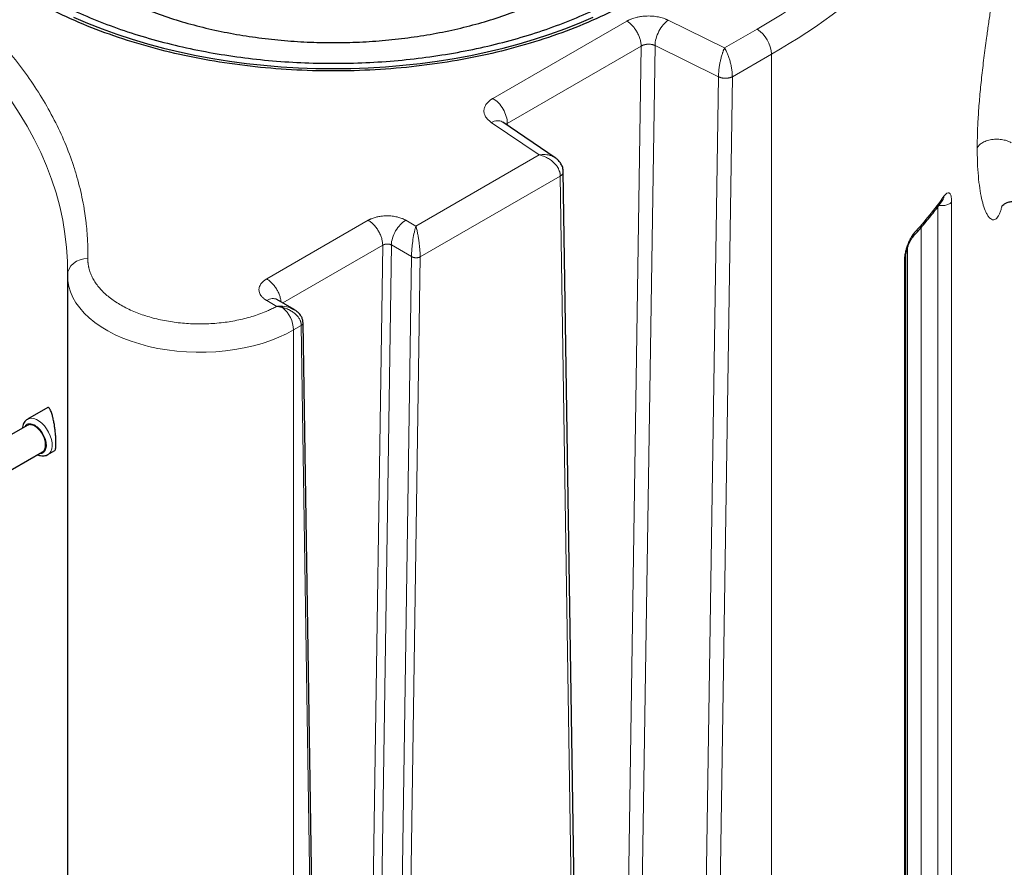
# Model space of a CAD drawing. Units: millimetres. Extents: x 0 to 420, y 0 to 297.
# Drawn here: x 353 to 377, y 134 to 155 of the extents above; entities that cross this region are included whole.
import ezdxf

# ---------------------------------------------------------------- set-up
doc = ezdxf.new("R2010")
doc.units = ezdxf.units.MM

msp = doc.modelspace()

# ---------------------------------------------------------------- linework, layer by layer
at = {"color": 8, "linetype": 'Continuous', "lineweight": 18}
for p, q in [((370.11111, 154.4089), (368.72901, 155.08854)), ((367.71224, 155.06506), (364.42825, 153.16926)), ((370.90862, 154.86927), (370.11111, 154.4089)), ((368.06579, 154.45269), (364.7818, 152.55688)), ((368.0658, 154.45269), (367.53646, 119.23999)), ((368.40482, 154.46771), (367.87533, 119.24423)), ((369.9626, 153.70164), (368.40482, 154.4677)), ((371.26218, 154.2569), (370.30193, 153.70256)), ((371.26218, 117.30843), (371.26218, 154.2569)), ((369.9626, 153.70164), (369.43312, 118.47816)), ((369.7721, 118.48245), (370.30193, 153.70256)), ((364.38757, 152.58229), (365.5648, 151.78442)), ((364.7818, 152.55688), (364.74794, 152.5338)), ((364.7818, 152.55688), (364.78252, 152.51037)), ((365.5648, 151.78442), (362.5377, 150.03688)), ((366.08071, 151.26571), (362.64375, 149.28158)), ((366.08071, 151.26571), (366.61114, 116.65767)), ((375.34194, 121.15901), (375.34194, 150.51124)), ((375.68103, 121.23816), (375.68103, 150.63363)), ((361.37091, 150.17968), (358.87958, 148.74146)), ((362.5377, 150.03688), (362.29023, 150.17972)), ((374.93174, 150.00017), (374.93174, 121.26945)), ((361.72446, 149.56731), (359.27348, 148.15238)), ((361.72446, 149.56731), (361.16596, 112.29642)), ((361.93672, 149.5745), (361.37838, 112.3144)), ((362.43167, 149.28877), (361.93672, 149.5745)), ((374.59951, 121.19964), (374.59951, 149.51432)), ((362.43167, 149.28877), (361.87335, 112.02865)), ((362.08548, 112.02651), (362.64375, 149.28158)), ((374.52514, 149.20264), (374.52514, 119.80718)), ((358.8795, 148.21076), (359.12604, 148.06841)), ((359.53954, 147.48959), (359.72707, 147.5979)), ((359.72706, 147.5979), (360.28633, 110.98788)), ((359.53954, 147.48957), (359.53954, 125.76958))]:
    msp.add_line(p, q, dxfattribs=at)
at = {"color": 7, "linetype": 'Continuous', "lineweight": 25}
for p, q in [((365.95551, 151.71545), (364.66807, 152.58793)), ((366.68437, 116.76081), (366.15482, 151.377)), ((375.46646, 150.68085), (375.46443, 150.67981)), ((374.55653, 119.87622), (374.55653, 149.27357)), ((353.99144, 148.81623), (353.99144, 127.09624)), ((353.99262, 148.94834), (353.99161, 148.83537)), ((353.99307, 148.84122), (353.99211, 148.81838)), ((359.5496, 147.99298), (359.12922, 148.23567)), ((359.5462, 147.98687), (359.48792, 148.01848)), ((360.33026, 111.05141), (359.77189, 147.66837)), ((353.50898, 145.58463), (353.01247, 145.29801)), ((353.00443, 145.14903), (351.59004, 144.33252)), ((351.96501, 143.68298), (353.3794, 144.49949)), ((353.51243, 144.43196), (353.67916, 144.52821))]:
    msp.add_line(p, q, dxfattribs=at)
at = {"color": 8, "linetype": 'Continuous', "lineweight": 18, "flags": 128}
for points in [[(350.69325, 155.21561), (351.01174, 154.93204), (351.31534, 154.64308), (351.60378, 154.34899), (351.8768, 154.05004), (352.13415, 153.74649), (352.37559, 153.43861), (352.60093, 153.12669), (352.80993, 152.81101), (353.00243, 152.49185), (353.17825, 152.16949), (353.33723, 151.84423), (353.47922, 151.51637), (353.6041, 151.18619), (353.71175, 150.854), (353.80208, 150.52009), (353.87501, 150.18476), (353.93047, 149.84833), (353.96841, 149.51108), (353.98879, 149.17333), (353.99262, 148.94834)], [(354.49158, 149.2407), (354.39404, 149.23343), (354.30025, 149.21075), (354.21381, 149.17353), (354.13805, 149.1232), (354.07587, 149.0617), (354.02967, 148.99139), (354.00121, 148.91497), (353.99161, 148.83537)], [(353.99144, 148.81788), (353.99804, 148.69671), (354.0222, 148.5587), (354.06396, 148.4221), (354.12308, 148.28765), (354.19925, 148.1561), (354.29205, 148.02815), (354.40097, 147.9045), (354.52542, 147.78585), (354.66472, 147.67282), (354.81809, 147.56604), (354.98472, 147.4661), (355.16368, 147.37354), (355.354, 147.28886), (355.55463, 147.21253), (355.76449, 147.14497), (355.98241, 147.08655), (356.20722, 147.03757), (356.43769, 146.99832), (356.67254, 146.96901), (356.91051, 146.9498), (357.15028, 146.94078), (357.39056, 146.94202), (357.63001, 146.9535), (357.86735, 146.97517), (358.10126, 147.00689), (358.33047, 147.04851), (358.55373, 147.09979), (358.76982, 147.16045), (358.97755, 147.23017), (359.1758, 147.30855), (359.36347, 147.39517), (359.53954, 147.48957)], [(353.51031, 144.43076), (353.55044, 144.4619), (353.58405, 144.50972), (353.60603, 144.57038), (353.6156, 144.64168), (353.6124, 144.72106), (353.59656, 144.80564), (353.56863, 144.89236), (353.52964, 144.97809), (353.481, 145.05974), (353.42445, 145.13434), (353.36205, 145.19921), (353.29605, 145.252), (353.22884, 145.2908), (353.16284, 145.31422), (353.10044, 145.32139), (353.04389, 145.31207), (353.00926, 145.29611)]]:
    msp.add_lwpolyline(points, dxfattribs=at)
at = {"color": 7, "linetype": 'Continuous', "lineweight": 25, "flags": 128}
msp.add_lwpolyline([(354.1417, 155.16374), (354.48548, 155.01575), (354.83957, 154.87609), (355.20335, 154.745), (355.5762, 154.6227), (355.95749, 154.5094), (356.34656, 154.40529), (356.74276, 154.31055), (357.1454, 154.22534), (357.55379, 154.14982), (357.96724, 154.0841), (358.38504, 154.0283), (358.80648, 153.98251), (359.23084, 153.94682), (359.65739, 153.92128), (360.08541, 153.90594), (360.51415, 153.90082), (360.9429, 153.90594), (361.37091, 153.92128), (361.79746, 153.94682), (362.22182, 153.98251), (362.64326, 154.0283), (363.06106, 154.0841), (363.47452, 154.14982), (363.88291, 154.22534), (364.28555, 154.31055), (364.68174, 154.40529), (365.07082, 154.5094), (365.45211, 154.6227), (365.82496, 154.745), (366.18874, 154.87609), (366.54282, 155.01575), (366.88661, 155.16374)], dxfattribs=at)
at = {"color": 8, "linetype": 'Continuous', "lineweight": 18}
for centre, radius, start, end in [((363.98068, 167.14996), 14.80713, 299.456067, 315.155023), ((370.49457, 154.22197), 0.7684, 2.605478, 57.394522), ((367.14594, 156.76798), 10.27888, 317.840529, 324.299962), ((358.75696, 147.44944), 0.7836, 2.938719, 49.077881)]:
    msp.add_arc(centre, radius, start, end, dxfattribs=at)
at = {"color": 7, "linetype": 'Continuous', "lineweight": 25}
for points, knots in [([(367.92106, 164.16614), (368.40584, 163.88628), (368.84286, 163.57886), (369.60464, 162.92071), (369.92938, 162.56998), (370.4541, 161.83868), (370.65407, 161.45812), (370.92157, 160.68177), (370.9891, 160.286), (370.9891, 159.49444), (370.92157, 159.09867), (370.65407, 158.32232), (370.4541, 157.94177), (369.92938, 157.21046), (369.60464, 156.85974), (368.84286, 156.20158), (368.40584, 155.89416), (367.43627, 155.33445), (366.90376, 155.08216), (365.76368, 154.6424), (365.15614, 154.45493), (363.88934, 154.15201), (363.23012, 154.03657), (361.8853, 153.88215), (361.19974, 153.84317), (359.82857, 153.84317), (359.143, 153.88215), (357.79818, 154.03657), (357.13896, 154.15201), (355.87217, 154.45493), (355.26463, 154.6424), (354.12454, 155.08216), (353.59203, 155.33445), (353.10725, 155.61431)], [0, 0, 0, 0, 0.0625, 0.0625, 0.125, 0.125, 0.1875, 0.1875, 0.25, 0.25, 0.3125, 0.3125, 0.375, 0.375, 0.4375, 0.4375, 0.5, 0.5, 0.5625, 0.5625, 0.625, 0.625, 0.6875, 0.6875, 0.75, 0.75, 0.8125, 0.8125, 0.875, 0.875, 0.9375, 0.9375, 1, 1, 1, 1]), ([(352.66146, 163.59706), (352.53966, 163.51042), (352.2504, 163.30464), (351.85201, 162.95441), (351.46085, 162.5532), (351.12721, 162.13478), (350.85098, 161.70273), (350.63445, 161.25945), (350.4788, 160.80775), (350.38503, 160.35039), (350.35371, 159.89018), (350.38503, 159.42998), (350.4788, 158.97262), (350.63445, 158.52091), (350.851, 158.07765), (351.12713, 157.64556), (351.46113, 157.2273), (351.85095, 156.82547), (352.29418, 156.44253), (352.78809, 156.08085), (353.32964, 155.74265), (353.91547, 155.43002), (354.542, 155.1449), (355.20534, 154.88903), (355.90141, 154.66399), (356.62592, 154.47117), (357.3744, 154.31176), (358.14224, 154.18675), (358.92471, 154.0969), (359.71697, 154.04277), (360.51415, 154.02469), (361.31133, 154.04277), (362.1036, 154.0969), (362.88606, 154.18675), (363.6539, 154.31177), (364.40239, 154.47117), (365.12686, 154.66401), (365.82311, 154.88894), (366.48578, 155.1452), (367.11481, 155.42888), (367.49913, 155.6409), (367.69129, 155.74691)], [0, 0, 0, 0, 0.0187787, 0.04460031, 0.07042193, 0.09624354, 0.12206515, 0.14788677, 0.17370838, 0.19952999, 0.22535161, 0.25117322, 0.27699483, 0.30281645, 0.32863806, 0.35445967, 0.38028128, 0.4061029, 0.43192451, 0.45774612, 0.48356774, 0.50938935, 0.53521096, 0.56103258, 0.58685419, 0.6126758, 0.63849742, 0.66431903, 0.69014064, 0.71596226, 0.74178387, 0.76760548, 0.79342709, 0.81924871, 0.84507032, 0.87089193, 0.89671355, 0.92253516, 0.94835677, 0.97417839, 1, 1, 1, 1]), ([(352.36417, 158.88973), (352.36423, 158.88885), (352.37264, 158.76454), (352.43534, 158.51846), (352.55582, 158.1545), (352.73154, 157.79752), (352.95359, 157.4495), (353.2227, 157.11263), (353.53664, 156.78899), (353.89364, 156.48056), (354.29144, 156.18925), (354.72761, 155.91686), (355.19945, 155.66507), (355.70407, 155.43542), (356.23833, 155.22934), (356.79896, 155.04809), (357.3825, 154.89279), (357.98534, 154.7644), (358.60377, 154.66371), (359.23399, 154.59135), (359.87209, 154.54775), (360.51415, 154.53318), (361.15622, 154.54775), (361.79432, 154.59135), (362.42453, 154.66371), (363.04296, 154.7644), (363.64582, 154.89279), (364.22931, 155.04811), (364.79009, 155.22927), (365.32381, 155.43567), (365.83044, 155.66415), (366.13998, 155.83491), (366.29475, 155.9203)], [0, 0, 0, 0, 0.00024538, 0.03471968, 0.06919397, 0.10366827, 0.13814257, 0.17261687, 0.20709116, 0.24156546, 0.27603976, 0.31051405, 0.34498835, 0.37946265, 0.41393695, 0.44841124, 0.48288554, 0.51735984, 0.55183414, 0.58630843, 0.62078273, 0.65525703, 0.68973132, 0.72420562, 0.75867992, 0.79315422, 0.82762851, 0.86210281, 0.89657711, 0.93105141, 0.9655257, 1, 1, 1, 1]), ([(366.15484, 151.36215), (366.15225, 151.39895), (366.14721, 151.47066), (366.10324, 151.56691), (366.04259, 151.64498), (365.98136, 151.6999), (365.93786, 151.7245), (365.92183, 151.73356)], [0, 0, 0, 0, 0.24103414, 0.46958332, 0.68177405, 0.88272941, 1, 1, 1, 1]), ([(365.955, 151.71477), (365.95292, 151.71656), (365.94359, 151.72463), (365.93137, 151.72968), (365.92187, 151.73362)], [0, 0, 0, 0, 0.22244574, 1, 1, 1, 1]), ([(374.72783, 149.76848), (374.77903, 149.825), (374.91295, 149.97282), (375.11477, 150.21667), (375.30966, 150.46381), (375.42091, 150.6196), (375.4639, 150.67979)], [0, 0, 0, 0, 0.1905049, 0.49827185, 0.80613994, 1, 1, 1, 1]), ([(376.90249, 150.51807), (376.90271, 150.51763), (376.90325, 150.51655), (376.91244, 150.5275), (376.93678, 150.55196), (376.97925, 150.58458), (377.04868, 150.62064), (377.13565, 150.64283), (377.22871, 150.64412), (377.31475, 150.62766), (377.36104, 150.60394), (377.38412, 150.59211)], [0, 0, 0, 0, 0.07073056, 0.17363478, 0.27725789, 0.3835659, 0.49510417, 0.63553233, 0.74806095, 0.87433701, 1, 1, 1, 1]), ([(374.55651, 149.26701), (374.55741, 149.29294), (374.55916, 149.34362), (374.57464, 149.42819), (374.59676, 149.50977), (374.62381, 149.58482), (374.65295, 149.64986), (374.68168, 149.70254), (374.70833, 149.74328), (374.72342, 149.76096), (374.73063, 149.7694)], [0, 0, 0, 0, 0.15180048, 0.29671064, 0.43439963, 0.56447998, 0.68642593, 0.79986456, 0.90439188, 1, 1, 1, 1]), ([(359.7719, 147.65475), (359.77051, 147.67918), (359.76763, 147.72966), (359.73933, 147.80407), (359.69362, 147.87554), (359.62935, 147.93899), (359.56013, 147.98857), (359.51003, 148.01143), (359.48908, 148.02099)], [0, 0, 0, 0, 0.15761803, 0.32568537, 0.50072815, 0.68093008, 0.86661017, 1, 1, 1, 1]), ([(353.5981, 145.46702), (353.59154, 145.48429), (353.57944, 145.51613), (353.56275, 145.54828), (353.54488, 145.57454), (353.52649, 145.59042), (353.51465, 145.58546), (353.50965, 145.58336)], [0, 0, 0, 0, 0.21374107, 0.39410319, 0.54161618, 0.80634509, 1, 1, 1, 1]), ([(353.67889, 144.52868), (353.67999, 144.5292), (353.68591, 144.53197), (353.69493, 144.54972), (353.70403, 144.59001), (353.70909, 144.64611), (353.71057, 144.71516), (353.70899, 144.79629), (353.70367, 144.88811), (353.69427, 144.98841), (353.68139, 145.09165), (353.66526, 145.19716), (353.65068, 145.27015), (353.64028, 145.31724), (353.63493, 145.34071), (353.62654, 145.37471), (353.61416, 145.41955), (353.60381, 145.45014), (353.5981, 145.46702)], [0, 0, 0, 0, 0.01878624, 0.10099361, 0.17828735, 0.25153387, 0.32174962, 0.39259953, 0.46660593, 0.54478914, 0.62801594, 0.71154533, 0.8080304, 0.82608746, 0.84972184, 0.87893399, 0.93319825, 1, 1, 1, 1]), ([(353.00875, 145.29414), (352.99543, 145.28563), (352.96578, 145.26669), (352.93043, 145.22317), (352.90264, 145.16912), (352.88724, 145.12029), (352.88459, 145.0887), (352.88381, 145.0794)], [0, 0, 0, 0, 0.187626112, 0.417679379, 0.655063964, 0.89842213, 1, 1, 1, 1]), ([(353.19174, 145.13036), (353.15662, 145.14645), (353.08641, 145.17863), (353.03164, 145.15882), (353.00425, 145.14892)], [0, 0, 0, 0, 0.50005107, 1, 1, 1, 1]), ([(353.37922, 144.4994), (353.37922, 144.4994), (353.40791, 144.50497), (353.44118, 144.56283), (353.46432, 144.66599), (353.44296, 144.79972), (353.38415, 144.93461), (353.29584, 145.05647), (353.22644, 145.10573), (353.19174, 145.13036)], [0, 0, 0, 0, 0.00003404, 0.16669504, 0.33335603, 0.50001702, 0.66667801, 0.83333901, 1, 1, 1, 1]), ([(353.25842, 144.42966), (353.26507, 144.42651), (353.28972, 144.41486), (353.33361, 144.40385), (353.38923, 144.39785), (353.444, 144.40369), (353.48796, 144.41796), (353.51188, 144.43182), (353.52012, 144.4366)], [0, 0, 0, 0, 0.07565719, 0.28034163, 0.48525476, 0.689032, 0.89285059, 1, 1, 1, 1])]:
    msp.add_open_spline(points, degree=3, knots=knots, dxfattribs=at)
at = {"color": 8, "linetype": 'Continuous', "lineweight": 18}
for points, knots in [([(334.28853, 160.90367), (334.3217, 160.90384), (334.38804, 160.90418), (334.48754, 160.90432), (334.58702, 160.9042), (334.68648, 160.90378), (334.78592, 160.90308), (334.88534, 160.9021), (334.98474, 160.90083), (335.08412, 160.89928), (335.18348, 160.89744), (335.28282, 160.89531), (335.38215, 160.8929), (335.48145, 160.89021), (335.58073, 160.88723), (335.68, 160.88396), (335.77925, 160.88041), (335.87847, 160.87657), (335.97768, 160.87245), (336.07687, 160.86804), (336.17603, 160.86335), (336.4073, 160.85174), (336.77012, 160.83037), (337.26338, 160.79415), (337.75493, 160.75085), (338.40767, 160.68373), (339.21796, 160.58231), (340.17846, 160.43282), (341.12496, 160.25601), (342.05501, 160.05221), (342.96642, 159.82202), (343.85683, 159.56592), (344.72415, 159.28463), (345.56611, 158.97876), (346.38076, 158.64914), (347.16596, 158.29652), (347.9199, 157.92185), (348.64057, 157.52596), (349.32634, 157.10992), (349.97537, 156.67469), (350.58619, 156.2214), (351.15716, 155.75112), (351.68701, 155.26506), (352.17427, 154.76437), (352.6179, 154.25034), (353.01664, 153.7242), (353.36968, 153.18729), (353.67596, 152.64089), (353.9349, 152.0864), (354.11058, 151.61864), (354.22686, 151.24182), (354.30186, 150.95805), (354.36461, 150.6733), (354.40498, 150.44479), (354.43011, 150.27311), (354.44489, 150.15858), (354.45768, 150.044), (354.46851, 149.92937), (354.47735, 149.81471), (354.48422, 149.69999), (354.48911, 149.58523), (354.492, 149.47043), (354.49304, 149.35557), (354.49207, 149.279), (354.49158, 149.2407)], [0, 0, 0, 0, 0.00312742, 0.00625414, 0.00938025, 0.01250582, 0.01563093, 0.01875566, 0.02188009, 0.02500428, 0.02812833, 0.0312523, 0.03437627, 0.03750033, 0.04062454, 0.043749, 0.04687376, 0.04999891, 0.05312454, 0.05625071, 0.0593775, 0.06250499, 0.07813537, 0.0937563, 0.10937743, 0.12500843, 0.1562573, 0.18750704, 0.21875591, 0.25000565, 0.28125452, 0.31250426, 0.34375314, 0.37500287, 0.40625175, 0.43750148, 0.46875038, 0.5000001, 0.53124899, 0.56249871, 0.59374758, 0.62499732, 0.65624619, 0.68749593, 0.71874482, 0.74999454, 0.78124345, 0.81249315, 0.84374204, 0.87499176, 0.89062213, 0.90624305, 0.92186419, 0.9374952, 0.94374932, 0.95000097, 0.95625079, 0.96249939, 0.96874739, 0.9749954, 0.98124405, 0.98749395, 0.99374573, 1, 1, 1, 1]), ([(376.72788, 155.98002), (376.71241, 155.87289), (376.68131, 155.65762), (376.6328, 155.32562), (376.58444, 154.98978), (376.53018, 154.60193), (376.47232, 154.16375), (376.4154, 153.68097), (376.36875, 153.2122), (376.3347, 152.76416), (376.31315, 152.34058), (376.31047, 152.08238), (376.30915, 151.95446)], [0, 0, 0, 0, 0.08144276, 0.16364631, 0.24476256, 0.32525576, 0.44172528, 0.55634414, 0.66975137, 0.78168079, 0.89184087, 1, 1, 1, 1]), ([(367.71224, 155.06506), (367.7175, 155.06798), (367.72881, 155.07425), (367.74753, 155.08398), (367.76927, 155.0946), (367.79429, 155.10591), (367.83373, 155.12223), (367.88314, 155.13958), (367.95154, 155.15876), (368.01389, 155.17192), (368.08143, 155.18219), (368.14375, 155.18871), (368.21377, 155.19223), (368.284, 155.19184), (368.35144, 155.18782), (368.41987, 155.18023), (368.48469, 155.16941), (368.55089, 155.1543), (368.60486, 155.13846), (368.64933, 155.12276), (368.68084, 155.11027), (368.70683, 155.09902), (368.72211, 155.0918), (368.72901, 155.08854)], [0, 0, 0, 0, 0.01958036, 0.04210595, 0.06757817, 0.09599986, 0.12737541, 0.19777718, 0.25087879, 0.33127296, 0.37544628, 0.43822849, 0.50101218, 0.56380188, 0.62644042, 0.6826898, 0.75064122, 0.80719254, 0.87353251, 0.91284302, 0.94702063, 0.97607125, 1, 1, 1, 1]), ([(368.40482, 154.4677), (368.40555, 154.52104), (368.41453, 154.57977), (368.44767, 154.69934), (368.47181, 154.76013), (368.53168, 154.87479), (368.56739, 154.92861), (368.64508, 155.02128), (368.68703, 155.0601), (368.72901, 155.08854)], [0, 0, 0, 0, 0.25, 0.25, 0.5, 0.5, 0.75, 0.75, 1, 1, 1, 1]), ([(368.0658, 154.45268), (368.0658, 154.47674), (368.06395, 154.50277), (368.05584, 154.558), (368.04959, 154.5872), (368.03236, 154.6474), (368.02138, 154.6784), (367.99495, 154.74034), (367.9795, 154.77127), (367.94498, 154.83106), (367.92592, 154.8599), (367.88549, 154.91376), (367.86414, 154.93876), (367.82062, 154.98378), (367.79846, 155.0038), (367.75468, 155.03842), (367.73307, 155.05304), (367.71224, 155.06506)], [0, 0, 0, 0, 0.125, 0.125, 0.25, 0.25, 0.375, 0.375, 0.5, 0.5, 0.625, 0.625, 0.75, 0.75, 0.875, 0.875, 1, 1, 1, 1]), ([(368.0658, 154.45269), (368.06857, 154.45436), (368.07406, 154.45766), (368.08265, 154.46227), (368.09132, 154.46655), (368.10007, 154.47051), (368.10885, 154.47415), (368.11763, 154.47749), (368.12637, 154.48053), (368.13505, 154.48329), (368.14364, 154.48579), (368.15212, 154.48803), (368.16045, 154.49002), (368.16863, 154.49179), (368.17663, 154.49335), (368.18443, 154.4947), (368.19203, 154.49587), (368.1994, 154.49686), (368.20654, 154.49769), (368.21344, 154.49838), (368.22008, 154.49893), (368.22647, 154.49935), (368.23914, 154.5), (368.25804, 154.50026), (368.28283, 154.4991), (368.30659, 154.49656), (368.32914, 154.49278), (368.35034, 154.48789), (368.37005, 154.48202), (368.3883, 154.47537), (368.39937, 154.47023), (368.40482, 154.46771)], [0, 0, 0, 0, 0.03120106, 0.0616643, 0.0913897, 0.12037726, 0.14862699, 0.17613886, 0.20291289, 0.22894907, 0.25424739, 0.27880786, 0.30263048, 0.32571525, 0.34806216, 0.36967123, 0.39054245, 0.41067583, 0.43007139, 0.44872913, 0.46664905, 0.48383118, 0.50027553, 0.56880777, 0.63560489, 0.70066767, 0.76399699, 0.82559378, 0.8854591, 0.94359408, 1, 1, 1, 1]), ([(369.96261, 153.70164), (369.96264, 153.70553), (369.96271, 153.71334), (369.96295, 153.72544), (369.96329, 153.7379), (369.96376, 153.75074), (369.96434, 153.76394), (369.96505, 153.7775), (369.96627, 153.79776), (369.9689, 153.83396), (369.97555, 153.90173), (369.9881, 153.9906), (370.00379, 154.07228), (370.01799, 154.13428), (370.03004, 154.18139), (370.04316, 154.22757), (370.05405, 154.2624), (370.06286, 154.28872), (370.06957, 154.30802), (370.07684, 154.32795), (370.08464, 154.34832), (370.09299, 154.36885), (370.10188, 154.38944), (370.10797, 154.40229), (370.11111, 154.4089)], [0, 0, 0, 0, 0.01715576, 0.03453635, 0.05213966, 0.06996385, 0.08800691, 0.10626663, 0.1247408, 0.16877192, 0.24754116, 0.38127966, 0.49638528, 0.55445625, 0.62308934, 0.68652275, 0.74986008, 0.77869843, 0.8098389, 0.84327955, 0.8790113, 0.91702111, 0.95732822, 1, 1, 1, 1]), ([(370.11111, 154.4089), (370.11312, 154.40557), (370.11717, 154.39886), (370.12337, 154.38817), (370.12971, 154.37691), (370.1362, 154.36502), (370.14281, 154.35249), (370.1535, 154.33152), (370.16799, 154.30125), (370.18526, 154.26116), (370.20144, 154.21918), (370.22155, 154.16137), (370.24566, 154.08195), (370.26649, 153.99757), (370.27972, 153.92847), (370.28776, 153.87757), (370.29383, 153.8296), (370.29755, 153.79145), (370.29966, 153.76265), (370.30083, 153.74177), (370.30163, 153.72168), (370.30183, 153.7089), (370.30193, 153.70256)], [0, 0, 0, 0, 0.02195863, 0.04426135, 0.06691731, 0.08993624, 0.11332804, 0.1370964, 0.20334341, 0.26715238, 0.3255337, 0.38869218, 0.50955915, 0.63754791, 0.70350296, 0.76536121, 0.8269913, 0.88528866, 0.91450549, 0.9433681, 0.9718687, 1, 1, 1, 1]), ([(369.9626, 153.70164), (369.96547, 153.70024), (369.9713, 153.69739), (369.98058, 153.69334), (369.99042, 153.68939), (370.00087, 153.68562), (370.01191, 153.68203), (370.02354, 153.67867), (370.03575, 153.67557), (370.04853, 153.67276), (370.06186, 153.67029), (370.07571, 153.66819), (370.09006, 153.6665), (370.10485, 153.66526), (370.12006, 153.6645), (370.13916, 153.6642), (370.16164, 153.66494), (370.18676, 153.66729), (370.21034, 153.67094), (370.23225, 153.6757), (370.25239, 153.68139), (370.27069, 153.68785), (370.28725, 153.69484), (370.29711, 153.70002), (370.30193, 153.70256)], [0, 0, 0, 0, 0.02996351, 0.060826476, 0.092588897, 0.125250774, 0.158812105, 0.193272885, 0.228633111, 0.264892775, 0.302051872, 0.340110392, 0.379068327, 0.418925667, 0.459682399, 0.501338514, 0.572354517, 0.640889929, 0.706944554, 0.77051821, 0.831610728, 0.890221954, 0.946351752, 1, 1, 1, 1]), ([(364.38757, 152.58229), (364.38284, 152.58562), (364.37275, 152.59274), (364.35732, 152.6044), (364.34076, 152.61774), (364.32343, 152.63289), (364.29759, 152.65767), (364.27187, 152.68744), (364.24557, 152.72674), (364.22797, 152.76252), (364.21517, 152.80218), (364.20856, 152.84029), (364.20804, 152.88089), (364.21432, 152.9213), (364.23121, 152.97417), (364.26019, 153.02485), (364.30099, 153.07255), (364.33475, 153.10416), (364.36732, 153.1296), (364.39261, 153.14706), (364.41181, 153.1594), (364.4229, 153.16605), (364.42825, 153.16926)], [0, 0, 0, 0, 0.02003393, 0.04276742, 0.06820183, 0.09633946, 0.12718425, 0.20264347, 0.25059398, 0.32298861, 0.37518377, 0.43800633, 0.5008282, 0.56367212, 0.62636964, 0.7505479, 0.81010584, 0.87350403, 0.92289858, 0.95707932, 0.97929329, 1, 1, 1, 1]), ([(364.7818, 152.55688), (364.7818, 152.61033), (364.7726, 152.66906), (364.73718, 152.78826), (364.71098, 152.84867), (364.64553, 152.96204), (364.60631, 153.01494), (364.52079, 153.10521), (364.47453, 153.14254), (364.42825, 153.16926)], [0, 0, 0, 0, 0.25, 0.25, 0.5, 0.5, 0.75, 0.75, 1, 1, 1, 1]), ([(364.38757, 152.58229), (364.4122, 152.5929), (364.46144, 152.61412), (364.53274, 152.62561), (364.59775, 152.62003), (364.64328, 152.60629), (364.66287, 152.58989), (364.667, 152.58643)], [0, 0, 0, 0, 0.2343621, 0.46872419, 0.70308629, 0.93744838, 1, 1, 1, 1]), ([(376.30915, 151.95446), (376.31849, 151.97458), (376.33222, 151.99542), (376.37048, 152.03666), (376.39504, 152.05705), (376.45539, 152.09467), (376.49119, 152.11188), (376.57162, 152.14026), (376.61622, 152.15139), (376.70917, 152.16577), (376.75744, 152.169), (376.85168, 152.16765), (376.89759, 152.16308), (376.98244, 152.14792), (377.02138, 152.13735), (377.09023, 152.11268), (377.12017, 152.0986), (377.14568, 152.08387)], [0, 0, 0, 0, 0.125, 0.125, 0.25, 0.25, 0.375, 0.375, 0.5, 0.5, 0.625, 0.625, 0.75, 0.75, 0.875, 0.875, 1, 1, 1, 1]), ([(376.30915, 151.95446), (376.31048, 151.83204), (376.31317, 151.5852), (376.33472, 151.25518), (376.36876, 150.95891), (376.41534, 150.70507), (376.47222, 150.49732), (376.52991, 150.35729), (376.58399, 150.26859), (376.63231, 150.21657), (376.67758, 150.192), (376.71881, 150.18896), (376.75562, 150.20199), (376.79107, 150.23093), (376.82539, 150.27645), (376.8578, 150.33996), (376.88673, 150.41703), (376.90242, 150.48003), (376.90978, 150.50956)], [0, 0, 0, 0, 0.07768904, 0.15665959, 0.23680366, 0.31798586, 0.40013941, 0.48373167, 0.54076865, 0.59892317, 0.65827011, 0.70504389, 0.75225223, 0.80004004, 0.84854702, 0.90060991, 0.95341114, 1, 1, 1, 1]), ([(365.92187, 151.73362), (365.90651, 151.74207), (365.86428, 151.76531), (365.79253, 151.78361), (365.71059, 151.79382), (365.63756, 151.79398), (365.58748, 151.7874), (365.5648, 151.78442)], [0, 0, 0, 0, 0.15505703, 0.4262578, 0.61235634, 0.82452183, 1, 1, 1, 1]), ([(366.08071, 151.26571), (366.08077, 151.26922), (366.08089, 151.27653), (366.08052, 151.28793), (366.07969, 151.30019), (366.07825, 151.31329), (366.07614, 151.32723), (366.07245, 151.34605), (366.06435, 151.37719), (366.05116, 151.41274), (366.03032, 151.45606), (366.00848, 151.49261), (365.97768, 151.53511), (365.92756, 151.59346), (365.84928, 151.6609), (365.7539, 151.71832), (365.67562, 151.75265), (365.61851, 151.77133), (365.58402, 151.78023), (365.56865, 151.78358), (365.5648, 151.78442)], [0, 0, 0, 0, 0.01540709, 0.03199122, 0.04975015, 0.06868051, 0.08877765, 0.11003597, 0.14997207, 0.2234071, 0.26410861, 0.34099386, 0.38822836, 0.46363936, 0.62815802, 0.76221159, 0.86626031, 0.94045805, 0.98507073, 1, 1, 1, 1]), ([(366.15378, 151.37365), (366.15414, 151.37093), (366.15587, 151.35782), (366.148, 151.33505), (366.12784, 151.2997), (366.09904, 151.27893), (366.08071, 151.26571)], [0, 0, 0, 0, 0.06865635, 0.33152376, 0.57463554, 1, 1, 1, 1]), ([(375.49326, 150.76982), (375.4908, 150.74414), (375.48757, 150.71052), (375.46859, 150.68554), (375.46411, 150.67964)], [0, 0, 0, 0, 0.7639349, 1, 1, 1, 1]), ([(375.49326, 150.76982), (375.49503, 150.7723), (375.49859, 150.77727), (375.5039, 150.78432), (375.50919, 150.79108), (375.51588, 150.79923), (375.52449, 150.809), (375.53809, 150.82271), (375.55514, 150.83653), (375.58146, 150.8508), (375.60616, 150.85351), (375.62783, 150.84324), (375.64432, 150.82601), (375.65973, 150.79643), (375.67018, 150.75961), (375.67606, 150.72508), (375.67864, 150.70108), (375.68014, 150.67836), (375.68097, 150.65751), (375.68102, 150.6419), (375.68105, 150.63362)], [0, 0, 0, 0, 0.0176393, 0.03527969, 0.05292084, 0.07056247, 0.10230128, 0.13989525, 0.2095029, 0.28088339, 0.42857787, 0.50344331, 0.57812399, 0.68654621, 0.79491159, 0.84434988, 0.89715228, 0.9270807, 0.9613656, 1, 1, 1, 1]), ([(375.68103, 150.63362), (375.67396, 150.62462), (375.65982, 150.60661), (375.6271, 150.58348), (375.58755, 150.56446), (375.54195, 150.55057), (375.4924, 150.54222), (375.44115, 150.54022), (375.39919, 150.54251), (375.37623, 150.54751), (375.36928, 150.54902)], [0, 0, 0, 0, 0.13450328, 0.26900656, 0.40350985, 0.53801313, 0.67251641, 0.80701969, 0.94152297, 1, 1, 1, 1]), ([(361.37091, 150.17968), (361.37559, 150.18229), (361.38545, 150.18781), (361.40154, 150.1962), (361.41796, 150.20425), (361.44077, 150.21474), (361.47134, 150.22744), (361.51997, 150.24467), (361.5896, 150.26416), (361.69531, 150.28382), (361.82294, 150.29251), (361.93697, 150.28596), (362.0195, 150.27398), (362.08352, 150.26078), (362.14057, 150.24488), (362.18803, 150.22811), (362.22214, 150.21405), (362.24933, 150.20143), (362.27151, 150.19015), (362.28441, 150.18296), (362.29023, 150.17972)], [0, 0, 0, 0, 0.019143, 0.04039203, 0.06375017, 0.08247681, 0.1261342, 0.17443593, 0.25009903, 0.35314724, 0.49971513, 0.62446331, 0.68789002, 0.74961481, 0.82409134, 0.87369555, 0.91309514, 0.94727712, 0.97624503, 1, 1, 1, 1]), ([(361.72446, 149.56731), (361.72446, 149.59136), (361.72261, 149.61739), (361.71451, 149.67262), (361.70825, 149.70182), (361.69102, 149.76202), (361.68005, 149.79302), (361.65362, 149.85495), (361.63817, 149.88588), (361.60365, 149.94567), (361.58459, 149.97451), (361.54416, 150.02837), (361.52281, 150.05337), (361.47929, 150.09839), (361.45713, 150.11841), (361.41336, 150.15304), (361.39174, 150.16765), (361.37091, 150.17968)], [0, 0, 0, 0, 0.125, 0.125, 0.25, 0.25, 0.375, 0.375, 0.5, 0.5, 0.625, 0.625, 0.75, 0.75, 0.875, 0.875, 1, 1, 1, 1]), ([(361.93672, 149.5745), (361.93752, 149.6278), (361.94731, 149.6861), (361.98344, 149.80407), (362.00977, 149.8637), (362.07505, 149.97548), (362.11399, 150.02757), (362.1987, 150.1165), (362.24445, 150.1533), (362.29022, 150.17972)], [0, 0, 0, 0, 0.25, 0.25, 0.5, 0.5, 0.75, 0.75, 1, 1, 1, 1]), ([(362.43168, 149.28877), (362.43181, 149.31923), (362.43282, 149.35243), (362.43641, 149.42165), (362.439, 149.45765), (362.44544, 149.52998), (362.44928, 149.56631), (362.45788, 149.63758), (362.46263, 149.67253), (362.47785, 149.77379), (362.48923, 149.8364), (362.50703, 149.91985), (362.5131, 149.94596), (362.52534, 149.99435), (362.53151, 150.01661), (362.5377, 150.03688)], [0, 0, 0, 0, 0.125, 0.125, 0.25, 0.25, 0.375, 0.375, 0.5, 0.5, 0.75, 0.75, 0.875, 0.875, 1, 1, 1, 1]), ([(362.5377, 150.03688), (362.53876, 150.03337), (362.54082, 150.02654), (362.54385, 150.01612), (362.54671, 150.00597), (362.54941, 149.99612), (362.55195, 149.98661), (362.55433, 149.97749), (362.55654, 149.96879), (362.55859, 149.96055), (362.56372, 149.93961), (362.57164, 149.90527), (362.58213, 149.85478), (362.59192, 149.80301), (362.60093, 149.75038), (362.60925, 149.697), (362.61897, 149.62735), (362.62908, 149.5419), (362.63635, 149.45956), (362.64026, 149.39936), (362.64209, 149.36175), (362.64311, 149.33083), (362.64365, 149.30547), (362.64372, 149.28953), (362.64375, 149.28158)], [0, 0, 0, 0, 0.02096378, 0.04087564, 0.05974286, 0.07757123, 0.09436518, 0.11012801, 0.12486132, 0.13856432, 0.15123616, 0.22768958, 0.2985205, 0.36936862, 0.43777435, 0.50120077, 0.56665045, 0.68708305, 0.79631261, 0.84954927, 0.90052949, 0.93389521, 0.96705402, 1, 1, 1, 1]), ([(374.52516, 149.20263), (374.52517, 149.20675), (374.52519, 149.21478), (374.52547, 149.22679), (374.52592, 149.23834), (374.52651, 149.24941), (374.52721, 149.25997), (374.52801, 149.26999), (374.52887, 149.27945), (374.52978, 149.28832), (374.53195, 149.30769), (374.53714, 149.34422), (374.54656, 149.39335), (374.55797, 149.44133), (374.5702, 149.48625), (374.58283, 149.52687), (374.59799, 149.57049), (374.61416, 149.61223), (374.64034, 149.67263), (374.66931, 149.73014), (374.69865, 149.77973), (374.71579, 149.8056), (374.72836, 149.82321), (374.73971, 149.83835), (374.75251, 149.85423), (374.76169, 149.86456), (374.76548, 149.86883)], [0, 0, 0, 0, 0.01908035, 0.03722106, 0.05442227, 0.07068395, 0.08600595, 0.10038799, 0.11382975, 0.12633085, 0.13789087, 0.19504058, 0.27632174, 0.33423391, 0.38471045, 0.45360237, 0.49529266, 0.56021326, 0.62506532, 0.7525003, 0.82101637, 0.8755706, 0.89523433, 0.92474619, 0.96892266, 1, 1, 1, 1]), ([(374.76547, 149.86883), (374.76213, 149.84444), (374.757, 149.80691), (374.73869, 149.77579), (374.72925, 149.76793), (374.7292, 149.7679)], [0, 0, 0, 0, 0.64904218, 0.99843296, 1, 1, 1, 1]), ([(361.72446, 149.56731), (361.72664, 149.56866), (361.73092, 149.57132), (361.7377, 149.57497), (361.74456, 149.5783), (361.75147, 149.58129), (361.75838, 149.58397), (361.76526, 149.58636), (361.77207, 149.58846), (361.77877, 149.59029), (361.78534, 149.59188), (361.79174, 149.59323), (361.79796, 149.59437), (361.80397, 149.59532), (361.80977, 149.59608), (361.81533, 149.59668), (361.82065, 149.59714), (361.82571, 149.59746), (361.83514, 149.59787), (361.84886, 149.59781), (361.86649, 149.59643), (361.88311, 149.59387), (361.89856, 149.59028), (361.91268, 149.58578), (361.9255, 149.58058), (361.93302, 149.57651), (361.93672, 149.5745)], [0, 0, 0, 0, 0.03850705, 0.0758808, 0.11212124, 0.14722836, 0.18120216, 0.21404264, 0.2457498, 0.27632364, 0.30576417, 0.33407141, 0.36124538, 0.38728611, 0.41219363, 0.43596798, 0.45860921, 0.4801174, 0.50049263, 0.57864079, 0.65451998, 0.72813324, 0.79948394, 0.8685758, 0.93541296, 1, 1, 1, 1]), ([(362.43167, 149.28877), (362.43382, 149.28751), (362.43812, 149.285), (362.44503, 149.2815), (362.45227, 149.27822), (362.45983, 149.27517), (362.46768, 149.27238), (362.4758, 149.26985), (362.48416, 149.26759), (362.49274, 149.26562), (362.50149, 149.26393), (362.5104, 149.26254), (362.51942, 149.26145), (362.52852, 149.26067), (362.54033, 149.26007), (362.55478, 149.26004), (362.5716, 149.26113), (362.58788, 149.26329), (362.60344, 149.26647), (362.61805, 149.27061), (362.63167, 149.27559), (362.63973, 149.27959), (362.64375, 149.28158)], [0, 0, 0, 0, 0.03803317, 0.07613659, 0.11431025, 0.15255417, 0.19086835, 0.22925282, 0.26770756, 0.3062326, 0.34482794, 0.38349358, 0.42222955, 0.46103584, 0.49991246, 0.5726808, 0.64500665, 0.71689005, 0.78833104, 0.85932966, 0.92988597, 1, 1, 1, 1]), ([(374.52514, 149.20264), (374.53242, 149.21155), (374.54697, 149.22938), (374.55615, 149.2527), (374.55544, 149.26634), (374.55525, 149.27012)], [0, 0, 0, 0, 0.41953312, 0.83906624, 1, 1, 1, 1]), ([(354.49158, 149.2407), (354.4915, 149.23367), (354.49135, 149.21961), (354.49173, 149.19852), (354.49256, 149.17746), (354.49388, 149.15641), (354.49568, 149.13538), (354.49797, 149.11437), (354.50075, 149.09337), (354.504, 149.07239), (354.50774, 149.05143), (354.51197, 149.03049), (354.52372, 148.97825), (354.54876, 148.89513), (354.59757, 148.78264), (354.66041, 148.67249), (354.73705, 148.56529), (354.82699, 148.46159), (354.96403, 148.32882), (355.16628, 148.17419), (355.45303, 148.01109), (355.77786, 147.8738), (356.13383, 147.76525), (356.51336, 147.68775), (356.9084, 147.64295), (357.31048, 147.6318), (357.6445, 147.65078), (357.90648, 147.68262), (358.09951, 147.71474), (358.28798, 147.75487), (358.47086, 147.80287), (358.64721, 147.8584), (358.77856, 147.9073), (358.86927, 147.94477), (358.92273, 147.96801), (358.97516, 147.99198), (359.02655, 148.0167), (359.07699, 148.04209), (359.1097, 148.05962), (359.12607, 148.06839)], [0, 0, 0, 0, 0.00569196, 0.01137947, 0.01706355, 0.02274519, 0.0284254, 0.03410517, 0.03978552, 0.04546744, 0.05115194, 0.05684003, 0.06253269, 0.09379028, 0.12505196, 0.15630954, 0.18757122, 0.21882881, 0.25009049, 0.312568, 0.37504551, 0.43752302, 0.50000053, 0.56247805, 0.62495556, 0.68743307, 0.74991058, 0.78116807, 0.81242985, 0.84368733, 0.87494911, 0.9062066, 0.93746838, 0.94790002, 0.95831954, 0.96873312, 0.97914693, 0.98956716, 1, 1, 1, 1]), ([(358.8795, 148.21075), (358.87573, 148.213), (358.86782, 148.2177), (358.85581, 148.22526), (358.84313, 148.23364), (358.83037, 148.24262), (358.81135, 148.25681), (358.78744, 148.27692), (358.76086, 148.30376), (358.73201, 148.33981), (358.69974, 148.39642), (358.68706, 148.45544), (358.69043, 148.50522), (358.69782, 148.54132), (358.71296, 148.57977), (358.73789, 148.62034), (358.76564, 148.65396), (358.7948, 148.68175), (358.82081, 148.70272), (358.84312, 148.71865), (358.86238, 148.7312), (358.87434, 148.73834), (358.87958, 148.74146)], [0, 0, 0, 0, 0.015945922, 0.033362153, 0.052250131, 0.072611712, 0.092503338, 0.1436116, 0.19671073, 0.249804336, 0.345627148, 0.499280643, 0.549227338, 0.599176151, 0.684289704, 0.749392986, 0.818110419, 0.873568203, 0.91464533, 0.949407109, 0.977858401, 1, 1, 1, 1]), ([(358.87958, 148.74146), (358.90272, 148.72658), (358.949, 148.69683), (359.01575, 148.63402), (359.07728, 148.56077), (359.13115, 148.47849), (359.17558, 148.39062), (359.20781, 148.30089), (359.22606, 148.22854), (359.22846, 148.18944), (359.22916, 148.17797)], [0, 0, 0, 0, 0.1348603, 0.2697206, 0.40458089, 0.53944119, 0.67430149, 0.80916179, 0.94402209, 1, 1, 1, 1]), ([(358.87951, 148.21076), (358.90237, 148.22246), (358.94811, 148.24585), (359.01441, 148.26063), (359.07452, 148.25748), (359.11337, 148.2481), (359.12862, 148.2357), (359.12927, 148.23518)], [0, 0, 0, 0, 0.24724914, 0.49449828, 0.74174742, 0.98899657, 1, 1, 1, 1]), ([(359.27025, 148.07071), (359.26462, 148.07105), (359.25316, 148.07172), (359.23558, 148.07232), (359.21735, 148.07259), (359.19353, 148.07244), (359.16304, 148.07144), (359.13879, 148.06946), (359.12604, 148.06841)], [0, 0, 0, 0, 0.11868762, 0.24147038, 0.3683507, 0.49933078, 0.73689088, 1, 1, 1, 1]), ([(359.27025, 148.04153), (359.2644, 148.04304), (359.25295, 148.046), (359.23605, 148.04996), (359.21985, 148.05349), (359.20434, 148.0566), (359.18954, 148.05933), (359.17544, 148.06171), (359.16207, 148.06378), (359.14941, 148.06556), (359.13749, 148.0671), (359.12978, 148.06798), (359.12604, 148.06841)], [0, 0, 0, 0, 0.12289794, 0.24063739, 0.35325673, 0.46078632, 0.56324945, 0.66066326, 0.75303961, 0.84038589, 0.9227058, 1, 1, 1, 1]), ([(359.48792, 148.01848), (359.47915, 148.0235), (359.41771, 148.05866), (359.33831, 148.06515), (359.27025, 148.07071)], [0, 0, 0, 0, 0.1427064, 1, 1, 1, 1]), ([(359.72706, 147.59791), (359.72708, 147.60175), (359.72714, 147.60968), (359.72651, 147.62197), (359.72527, 147.63499), (359.72326, 147.64872), (359.72043, 147.66313), (359.71667, 147.6782), (359.71191, 147.69389), (359.70604, 147.71014), (359.69176, 147.74411), (359.66274, 147.79411), (359.61898, 147.84583), (359.57767, 147.88448), (359.53018, 147.92275), (359.47659, 147.95739), (359.42496, 147.98437), (359.39426, 147.99853), (359.3666, 148.01024), (359.33633, 148.02167), (359.30252, 148.03279), (359.28067, 148.0387), (359.27025, 148.04152)], [0, 0, 0, 0, 0.01921212, 0.03962137, 0.0612285, 0.084034, 0.10803675, 0.13323323, 0.15961675, 0.18717668, 0.21589773, 0.33440712, 0.45235643, 0.51525139, 0.57970001, 0.71321987, 0.78242166, 0.82187798, 0.85325975, 0.90660224, 0.95548079, 1, 1, 1, 1]), ([(359.72706, 147.5979), (359.73962, 147.60722), (359.76505, 147.62607), (359.76962, 147.65025), (359.77193, 147.66248)], [0, 0, 0, 0, 0.49397778, 1, 1, 1, 1]), ([(353.17654, 145.15908), (353.14069, 145.17262), (353.06899, 145.19971), (352.985, 145.17963), (352.95612, 145.1333), (352.94427, 145.1143)], [0, 0, 0, 0, 0.37101356, 0.74202711, 1, 1, 1, 1]), ([(353.31034, 144.45963), (353.31094, 144.45945), (353.34665, 144.44909), (353.4039, 144.47811), (353.46345, 144.54872), (353.48152, 144.66608), (353.45735, 144.80526), (353.39399, 144.94675), (353.3009, 145.07353), (353.22812, 145.12503), (353.19174, 145.15078)], [0, 0, 0, 0, 0.00244508, 0.14495292, 0.28746077, 0.42996862, 0.57247646, 0.71498431, 0.85749215, 1, 1, 1, 1])]:
    msp.add_open_spline(points, degree=3, knots=knots, dxfattribs=at)
for points in [[(370.90862, 154.86927), (372.02767, 155.51529), (373.00253, 156.23949), (373.81054, 157.02504)], [(359.27025, 148.04152), (359.27074, 148.05361), (359.27072, 148.06353), (359.27025, 148.07071)], [(353.19174, 145.15078), (353.1892, 145.15222), (353.18413, 145.15511), (353.17907, 145.15775), (353.17654, 145.15908)]]:
    msp.add_open_spline(points, degree=3, dxfattribs=at)

doc.saveas('drawing.dxf')
